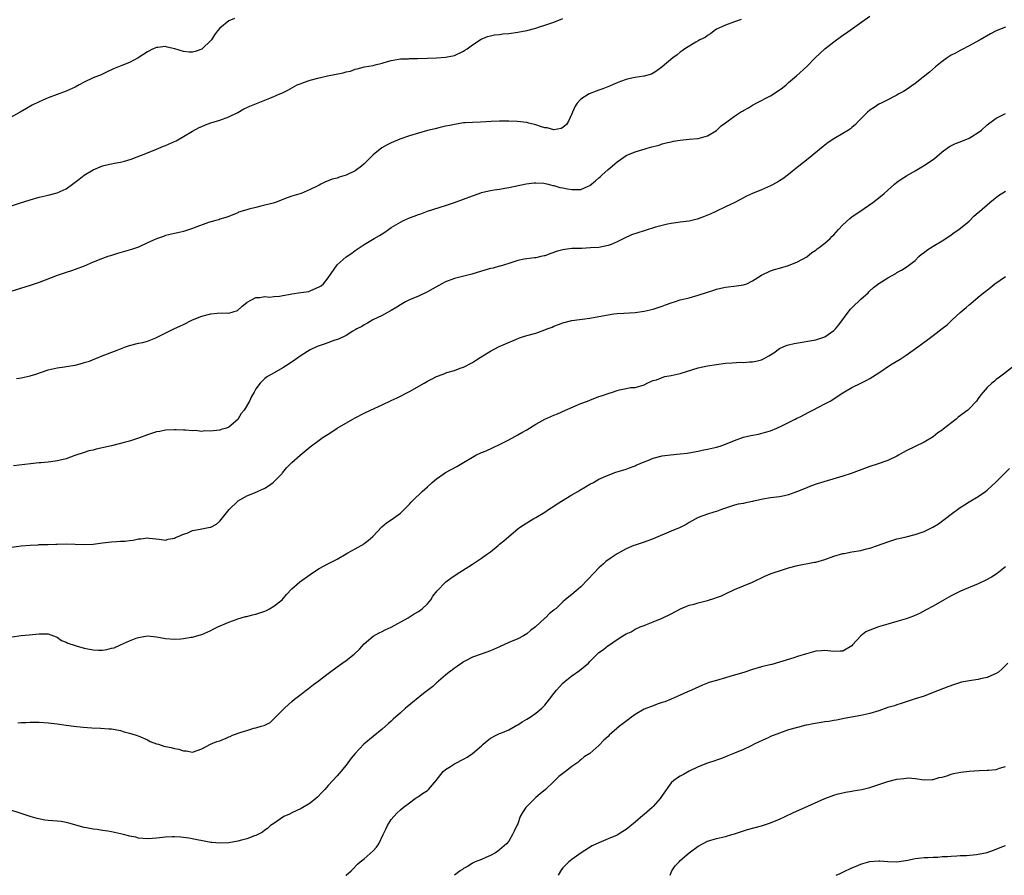
# Model space of a CAD drawing. Units: inches. Extents: x 2640000 to 2643000, y 1506000 to 1509000.
# Drawn here: x 2642665 to 2642883, y 1506000 to 1506189 of the extents above; entities that cross this region are included whole.
import ezdxf

# ---------------------------------------------------------------- set-up
doc = ezdxf.new("R2010")
doc.units = ezdxf.units.IN
doc.header["$MEASUREMENT"] = 0
doc.layers.add('LD26401506_10ft', color=83, linetype='Continuous')

msp = doc.modelspace()

# ---------------------------------------------------------------- linework, layer by layer
at = {"layer": 'LD26401506_10ft'}
for points, elevation in [([(2642657, 1506146.22), (2642664.9, 1506148.9), (2642667, 1506149.56), (2642669, 1506150.12), (2642671, 1506150.57), (2642673, 1506151.09), (2642675, 1506152.01), (2642676.42, 1506153), (2642677, 1506153.48), (2642677.87, 1506154.13), (2642679, 1506155.05), (2642681, 1506156.23), (2642683, 1506157.08), (2642684.57, 1506157.43), (2642685, 1506157.55), (2642685.72, 1506157.72), (2642687, 1506157.92), (2642687.9, 1506158.1), (2642689.41, 1506158.59), (2642693, 1506159.94), (2642695, 1506160.77), (2642696.55, 1506161.45), (2642697, 1506161.62), (2642699, 1506162.5), (2642699.34, 1506162.66), (2642701, 1506163.59), (2642703, 1506164.79), (2642704.44, 1506165.56), (2642705, 1506165.82), (2642705.83, 1506166.17), (2642707, 1506166.59), (2642709, 1506167.21), (2642711, 1506167.93), (2642713, 1506168.92), (2642714.31, 1506169.69), (2642715, 1506169.99), (2642715.67, 1506170.33), (2642719, 1506171.62), (2642720.09, 1506172.09), (2642721, 1506172.44), (2642722.33, 1506173), (2642722.79, 1506173.21), (2642724.12, 1506173.88), (2642726.18, 1506175), (2642727, 1506175.36), (2642727.52, 1506175.52), (2642729, 1506176.05), (2642731, 1506176.57), (2642732.84, 1506177), (2642736.33, 1506177.67), (2642737, 1506177.88), (2642737.93, 1506178.07), (2642739, 1506178.52), (2642739.44, 1506178.56), (2642741.03, 1506179.03), (2642743, 1506179.32), (2642743.45, 1506179.45), (2642745, 1506179.83), (2642746.16, 1506180.16), (2642747, 1506180.44), (2642748.68, 1506180.68), (2642749, 1506180.76), (2642750.8, 1506180.8), (2642751, 1506180.83), (2642752.83, 1506180.83), (2642755, 1506180.9), (2642757, 1506180.98), (2642759, 1506181.12), (2642761, 1506181.51), (2642763, 1506182.46), (2642763.31, 1506182.69), (2642763.78, 1506183), (2642765, 1506183.9), (2642766.88, 1506185.12), (2642768.28, 1506185.72), (2642769, 1506185.88), (2642769.89, 1506186.11), (2642771, 1506186.21), (2642771.68, 1506186.32), (2642773, 1506186.41), (2642775, 1506186.66), (2642777, 1506187.04), (2642779, 1506187.55), (2642779.84, 1506187.84), (2642781, 1506188.21), (2642783, 1506188.91), (2642785, 1506189.7)], 9780), ([(2642712.29, 1506189.71), (2642711, 1506189.17), (2642709, 1506187.59), (2642708.51, 1506187), (2642707.87, 1506186.13), (2642707.16, 1506185), (2642707, 1506184.83), (2642705.14, 1506183), (2642705, 1506182.91), (2642703.58, 1506182.42), (2642703, 1506182.24), (2642702.26, 1506182.26), (2642701, 1506182.38), (2642699.02, 1506182.98), (2642697.35, 1506183.35), (2642697, 1506183.49), (2642695.29, 1506183.29), (2642695, 1506183.31), (2642694.25, 1506183), (2642693, 1506182.32), (2642690.97, 1506181.03), (2642689, 1506180), (2642687.34, 1506179.34), (2642685.44, 1506178.56), (2642684.1, 1506177.9), (2642682.74, 1506177.26), (2642681, 1506176.59), (2642679, 1506175.64), (2642677.88, 1506175), (2642677, 1506174.54), (2642675, 1506173.61), (2642671, 1506172.15), (2642669, 1506171.25), (2642667.49, 1506170.51), (2642666.19, 1506169.81), (2642664.78, 1506169), (2642661.19, 1506167)], 9790), ([(2642824.49, 1506189.51), (2642823, 1506188.95), (2642821, 1506188.25), (2642819, 1506187.32), (2642818.49, 1506187), (2642817.67, 1506186.33), (2642817, 1506185.94), (2642816.48, 1506185.52), (2642815.35, 1506185), (2642815, 1506184.76), (2642814.45, 1506184.45), (2642812, 1506183), (2642811.45, 1506182.55), (2642811, 1506182.26), (2642810.31, 1506181.69), (2642809.32, 1506181), (2642807, 1506179.01), (2642805.84, 1506178.16), (2642805, 1506177.59), (2642804.6, 1506177.4), (2642803, 1506176.94), (2642802.95, 1506176.95), (2642801, 1506176.63), (2642800.6, 1506176.6), (2642799, 1506176.19), (2642797.79, 1506175.79), (2642797, 1506175.47), (2642795.97, 1506175), (2642795.29, 1506174.72), (2642793.83, 1506174.17), (2642793, 1506173.83), (2642792.37, 1506173.63), (2642790.85, 1506173), (2642789, 1506171.83), (2642788.16, 1506171), (2642787.73, 1506170.27), (2642787.14, 1506169), (2642787, 1506168.64), (2642786.23, 1506167), (2642785.79, 1506166.21), (2642785, 1506165.57), (2642784.65, 1506165.35), (2642783, 1506165.08), (2642781.51, 1506165.51), (2642781, 1506165.52), (2642780.28, 1506165.72), (2642779, 1506166.18), (2642777.46, 1506166.55), (2642777, 1506166.68), (2642774.9, 1506166.9), (2642773, 1506166.95), (2642771, 1506166.96), (2642769.12, 1506166.88), (2642766.75, 1506166.75), (2642765, 1506166.71), (2642763.38, 1506166.62), (2642763, 1506166.59), (2642761, 1506166.28), (2642759.96, 1506166.04), (2642759, 1506165.84), (2642757.5, 1506165.5), (2642756.7, 1506165.3), (2642755, 1506164.91), (2642753, 1506164.36), (2642751, 1506163.74), (2642748.89, 1506163), (2642747, 1506162.17), (2642746.21, 1506161.79), (2642744.9, 1506161.1), (2642743, 1506159.53), (2642741, 1506157.51), (2642740.39, 1506157), (2642739, 1506155.99), (2642737, 1506155.02), (2642735.45, 1506154.55), (2642735, 1506154.39), (2642733.89, 1506154.11), (2642733, 1506153.75), (2642732.43, 1506153.57), (2642731.4, 1506153), (2642731, 1506152.82), (2642730.61, 1506152.61), (2642729, 1506151.83), (2642727.07, 1506151), (2642725, 1506150.38), (2642723.96, 1506150.04), (2642723, 1506149.62), (2642721.32, 1506149), (2642720.84, 1506148.84), (2642718.13, 1506148.13), (2642717, 1506147.87), (2642715.48, 1506147.48), (2642715, 1506147.37), (2642713.19, 1506146.81), (2642713, 1506146.72), (2642711, 1506145.91), (2642710.37, 1506145.63), (2642709, 1506145.25), (2642708.83, 1506145.17), (2642708.12, 1506145), (2642706.53, 1506144.53), (2642703.34, 1506143.34), (2642703, 1506143.2), (2642701, 1506142.55), (2642699.75, 1506142.25), (2642699, 1506142.1), (2642697, 1506141.64), (2642696.52, 1506141.48), (2642695, 1506140.95), (2642693, 1506140.02), (2642691, 1506139.12), (2642689.46, 1506138.54), (2642686.34, 1506137.66), (2642684.8, 1506137.2), (2642684.22, 1506137), (2642683, 1506136.55), (2642681, 1506135.73), (2642679, 1506134.87), (2642677, 1506134.11), (2642676.17, 1506133.83), (2642675, 1506133.48), (2642673, 1506132.79), (2642669, 1506131.27), (2642667, 1506130.59), (2642662.75, 1506129.25)], 9770), ([(2642664.01, 1506109.99), (2642665, 1506110.15), (2642667, 1506110.6), (2642668.26, 1506111), (2642671, 1506111.91), (2642673, 1506112.36), (2642674.59, 1506112.59), (2642675, 1506112.64), (2642677, 1506112.99), (2642678.6, 1506113.4), (2642679, 1506113.56), (2642680.14, 1506113.86), (2642681, 1506114.24), (2642681.57, 1506114.43), (2642682.98, 1506115), (2642686.28, 1506116.28), (2642687, 1506116.6), (2642688.13, 1506117), (2642689, 1506117.29), (2642691, 1506117.8), (2642691.99, 1506118.01), (2642693, 1506118.28), (2642694.85, 1506119), (2642695, 1506119.06), (2642698.83, 1506121), (2642700.31, 1506121.69), (2642701, 1506121.99), (2642703, 1506123), (2642705, 1506123.83), (2642707, 1506124.34), (2642708.45, 1506124.45), (2642710.51, 1506124.51), (2642711, 1506124.47), (2642712.96, 1506125.04), (2642714, 1506126), (2642715, 1506126.84), (2642715.08, 1506126.92), (2642717, 1506127.96), (2642717.91, 1506127.91), (2642719, 1506128.15), (2642720.01, 1506128.01), (2642721, 1506128.17), (2642722.23, 1506128.23), (2642723, 1506128.41), (2642724.66, 1506128.66), (2642725, 1506128.74), (2642726.99, 1506129.01), (2642728.7, 1506129.3), (2642729, 1506129.41), (2642729.82, 1506129.82), (2642731, 1506130.29), (2642731.47, 1506130.53), (2642731.97, 1506131), (2642733, 1506132.27), (2642735, 1506135.2), (2642737, 1506136.97), (2642738.23, 1506137.77), (2642739, 1506138.32), (2642741, 1506139.65), (2642743.22, 1506141), (2642744.36, 1506141.64), (2642745, 1506142.06), (2642745.59, 1506142.41), (2642746.4, 1506143), (2642747, 1506143.41), (2642749, 1506144.65), (2642749.72, 1506145), (2642751, 1506145.58), (2642752.06, 1506145.94), (2642753, 1506146.31), (2642753.54, 1506146.46), (2642755.02, 1506147.02), (2642759, 1506148.3), (2642760.96, 1506148.96), (2642763, 1506149.7), (2642765, 1506150.47), (2642766.44, 1506151), (2642767, 1506151.18), (2642767.24, 1506151.24), (2642769, 1506151.64), (2642769.8, 1506151.8), (2642771, 1506151.95), (2642772.17, 1506152.17), (2642773, 1506152.26), (2642776.86, 1506153.14), (2642778.65, 1506153.35), (2642779, 1506153.35), (2642780.77, 1506153.23), (2642781.77, 1506153), (2642782.74, 1506152.74), (2642783, 1506152.72), (2642784.32, 1506152.32), (2642785, 1506152.22), (2642786, 1506152), (2642787, 1506151.84), (2642789, 1506151.86), (2642790.57, 1506152.57), (2642791, 1506152.75), (2642792.23, 1506153.77), (2642793, 1506154.47), (2642793.3, 1506154.7), (2642793.61, 1506155), (2642795, 1506156.29), (2642795.92, 1506157), (2642796.5, 1506157.5), (2642797, 1506158), (2642798.48, 1506159), (2642799, 1506159.39), (2642801, 1506160.18), (2642802.71, 1506160.7), (2642803, 1506160.78), (2642803.68, 1506161), (2642804.73, 1506161.27), (2642805, 1506161.38), (2642806.31, 1506161.69), (2642807, 1506161.96), (2642807.85, 1506162.15), (2642809, 1506162.43), (2642809.47, 1506162.53), (2642811, 1506162.78), (2642813, 1506163), (2642815, 1506163.17), (2642817, 1506163.72), (2642819, 1506164.9), (2642819.13, 1506165), (2642820.08, 1506165.92), (2642821, 1506166.62), (2642823, 1506168.08), (2642824.36, 1506169), (2642824.78, 1506169.22), (2642825, 1506169.37), (2642826.08, 1506169.92), (2642827, 1506170.54), (2642827.31, 1506170.69), (2642827.82, 1506171), (2642831, 1506172.6), (2642832.48, 1506173.52), (2642833.65, 1506174.35), (2642834.43, 1506175), (2642835, 1506175.53), (2642836.71, 1506177), (2642839, 1506179.08), (2642840.9, 1506181), (2642843.04, 1506183), (2642845, 1506184.57), (2642845.59, 1506185), (2642846.45, 1506185.55), (2642847, 1506186.02), (2642847.61, 1506186.39), (2642851.19, 1506189), (2642853, 1506190.24)], 9760), ([(2642883, 1506187.79), (2642880.97, 1506187), (2642879.68, 1506186.32), (2642877.45, 1506185), (2642876.45, 1506184.45), (2642875, 1506183.63), (2642873.25, 1506182.75), (2642873, 1506182.64), (2642871.93, 1506182.07), (2642871, 1506181.6), (2642870.08, 1506181), (2642869, 1506180.21), (2642867.5, 1506179), (2642866.17, 1506177.83), (2642863, 1506175.35), (2642861, 1506173.93), (2642860.45, 1506173.55), (2642859.42, 1506173), (2642859, 1506172.74), (2642858.51, 1506172.51), (2642857, 1506171.73), (2642855.48, 1506171), (2642855, 1506170.75), (2642853.97, 1506170.03), (2642853, 1506169.42), (2642852.5, 1506169), (2642850.48, 1506167), (2642849.79, 1506166.21), (2642849, 1506165.6), (2642848.68, 1506165.32), (2642848.23, 1506165), (2642847, 1506164.25), (2642845, 1506163.07), (2642843.75, 1506162.25), (2642842.62, 1506161.38), (2642839.34, 1506158.66), (2642837.26, 1506157), (2642837, 1506156.77), (2642835, 1506155.15), (2642833.75, 1506154.25), (2642833, 1506153.76), (2642832.51, 1506153.49), (2642831, 1506152.69), (2642829, 1506151.81), (2642827.02, 1506150.98), (2642825.65, 1506150.35), (2642825, 1506150.02), (2642823.08, 1506149), (2642821, 1506147.99), (2642818.9, 1506147), (2642817.59, 1506146.41), (2642816.18, 1506145.82), (2642815, 1506145.38), (2642814.71, 1506145.29), (2642813, 1506144.86), (2642811, 1506144.6), (2642810.52, 1506144.52), (2642809, 1506144.35), (2642808.17, 1506144.17), (2642807, 1506143.91), (2642805.5, 1506143.5), (2642803.23, 1506142.77), (2642803, 1506142.71), (2642800.21, 1506141.79), (2642798.53, 1506141), (2642797, 1506140.24), (2642795.69, 1506139.69), (2642795, 1506139.42), (2642793, 1506139.02), (2642791.1, 1506138.9), (2642789.18, 1506138.82), (2642787, 1506138.77), (2642785.4, 1506138.6), (2642785, 1506138.53), (2642783.78, 1506138.22), (2642782.3, 1506137.7), (2642781, 1506137.19), (2642780.85, 1506137.15), (2642780.12, 1506137), (2642779, 1506136.71), (2642778.69, 1506136.69), (2642776.41, 1506136.41), (2642775, 1506136.1), (2642773.71, 1506135.71), (2642773, 1506135.46), (2642771.13, 1506134.87), (2642771, 1506134.85), (2642769.54, 1506134.46), (2642769, 1506134.36), (2642767, 1506133.78), (2642764.87, 1506133.13), (2642761, 1506132.17), (2642759, 1506131.42), (2642758.19, 1506131), (2642756.17, 1506129.83), (2642755, 1506129.18), (2642753, 1506128.27), (2642751, 1506127.43), (2642750.16, 1506127), (2642749, 1506126.34), (2642748.2, 1506125.8), (2642746.95, 1506125.05), (2642745, 1506123.99), (2642742.89, 1506123), (2642741.71, 1506122.29), (2642741, 1506121.9), (2642740.45, 1506121.55), (2642739.35, 1506121), (2642739, 1506120.77), (2642738.45, 1506120.45), (2642737, 1506119.56), (2642735.28, 1506118.72), (2642734.47, 1506118.47), (2642732.35, 1506117.65), (2642731, 1506117.23), (2642730.4, 1506117), (2642729, 1506116.38), (2642727, 1506115.12), (2642725.8, 1506114.2), (2642724.6, 1506113.4), (2642723, 1506112.39), (2642720.57, 1506111), (2642719.59, 1506110.41), (2642719, 1506109.98), (2642717.93, 1506109), (2642717, 1506107.73), (2642716.61, 1506107), (2642716, 1506106), (2642715.63, 1506105), (2642714.4, 1506103), (2642713.77, 1506102.23), (2642713, 1506100.95), (2642711, 1506099.21), (2642710.48, 1506099), (2642709.32, 1506098.68), (2642709, 1506098.57), (2642707.55, 1506098.45), (2642707, 1506098.34), (2642705.62, 1506098.38), (2642705, 1506098.3), (2642703.54, 1506098.46), (2642703, 1506098.44), (2642701.4, 1506098.6), (2642701, 1506098.58), (2642699.34, 1506098.66), (2642699, 1506098.63), (2642697, 1506098.54), (2642695.73, 1506098.27), (2642695, 1506098.16), (2642694.12, 1506097.88), (2642693, 1506097.5), (2642691, 1506096.76), (2642689, 1506096.14), (2642687.86, 1506095.86), (2642687, 1506095.59), (2642685, 1506095.09), (2642683.3, 1506094.7), (2642681.66, 1506094.34), (2642681, 1506094.15), (2642680.04, 1506093.96), (2642679, 1506093.63), (2642676.94, 1506092.94), (2642675, 1506092.24), (2642674.01, 1506092.01), (2642673, 1506091.74), (2642671.57, 1506091.57), (2642671, 1506091.47), (2642669.36, 1506091.36), (2642669, 1506091.3), (2642667.12, 1506091.12), (2642663.36, 1506090.64)], 9750), ([(2642660.32, 1506072.32), (2642665, 1506072.94), (2642667, 1506073.13), (2642668.8, 1506073.2), (2642669, 1506073.22), (2642670.77, 1506073.23), (2642671, 1506073.26), (2642672.69, 1506073.31), (2642673, 1506073.34), (2642675, 1506073.39), (2642679, 1506073.24), (2642681, 1506073.34), (2642683, 1506073.62), (2642685, 1506073.86), (2642686.11, 1506073.89), (2642687, 1506073.97), (2642688.02, 1506073.98), (2642689, 1506074.13), (2642689.8, 1506074.2), (2642691, 1506074.47), (2642691.52, 1506074.48), (2642693, 1506074.7), (2642693.36, 1506074.64), (2642695.56, 1506074.44), (2642697, 1506074.24), (2642697.55, 1506074.45), (2642699, 1506074.62), (2642699.22, 1506074.78), (2642699.78, 1506075), (2642701, 1506075.52), (2642701.78, 1506075.78), (2642703, 1506076.32), (2642704.65, 1506076.65), (2642705, 1506076.74), (2642706.91, 1506077.09), (2642707, 1506077.12), (2642708.27, 1506077.73), (2642709, 1506078.4), (2642711.1, 1506081), (2642713, 1506082.85), (2642713.09, 1506082.91), (2642715, 1506084.06), (2642716.72, 1506084.72), (2642719, 1506085.74), (2642719.79, 1506086.21), (2642720.85, 1506087), (2642721, 1506087.12), (2642722.81, 1506089), (2642722.89, 1506089.11), (2642723.79, 1506090.21), (2642724.61, 1506091), (2642725, 1506091.41), (2642726.82, 1506093), (2642729, 1506094.84), (2642731, 1506096.34), (2642731.94, 1506097), (2642733, 1506097.7), (2642733.81, 1506098.19), (2642735.02, 1506099), (2642738.45, 1506101), (2642739, 1506101.29), (2642741, 1506102.32), (2642742.36, 1506103), (2642745, 1506104.16), (2642747, 1506105.13), (2642748.29, 1506105.71), (2642751, 1506107.15), (2642754.31, 1506109), (2642755, 1506109.41), (2642756.06, 1506109.94), (2642757, 1506110.43), (2642758.5, 1506111), (2642759, 1506111.2), (2642759.31, 1506111.31), (2642761, 1506111.81), (2642762.27, 1506112.27), (2642763, 1506112.51), (2642765, 1506113.55), (2642765.86, 1506114.14), (2642767.24, 1506115), (2642769, 1506116.05), (2642770.91, 1506117.09), (2642772.29, 1506117.71), (2642774.75, 1506118.75), (2642775.4, 1506119), (2642777, 1506119.5), (2642779, 1506120.06), (2642781, 1506120.77), (2642781.53, 1506121), (2642782.6, 1506121.4), (2642783, 1506121.59), (2642784.06, 1506121.94), (2642785, 1506122.34), (2642787, 1506122.84), (2642791, 1506123.4), (2642793, 1506123.75), (2642795, 1506124.13), (2642796.32, 1506124.32), (2642797, 1506124.4), (2642798.5, 1506124.5), (2642801, 1506124.65), (2642803, 1506124.9), (2642805, 1506125.36), (2642807, 1506126.01), (2642807.71, 1506126.29), (2642809.18, 1506126.82), (2642809.74, 1506127), (2642811, 1506127.39), (2642813, 1506127.9), (2642815, 1506128.47), (2642817, 1506129.11), (2642818.41, 1506129.59), (2642819, 1506129.77), (2642819.99, 1506130.01), (2642821, 1506130.24), (2642823.48, 1506130.52), (2642825, 1506130.73), (2642825.21, 1506130.79), (2642825.73, 1506131), (2642827, 1506131.6), (2642829, 1506132.87), (2642831, 1506133.83), (2642831.85, 1506134.15), (2642833, 1506134.44), (2642835, 1506135.01), (2642837, 1506135.85), (2642839, 1506136.98), (2642840.13, 1506137.87), (2642841, 1506138.42), (2642841.32, 1506138.68), (2642841.76, 1506139), (2642843, 1506139.95), (2642844.21, 1506141), (2642844.59, 1506141.41), (2642845, 1506141.81), (2642846.05, 1506143), (2642847, 1506144.03), (2642848.56, 1506145.44), (2642849, 1506145.79), (2642849.71, 1506146.29), (2642850.78, 1506147), (2642853.63, 1506149), (2642855, 1506150.03), (2642856.19, 1506151), (2642857, 1506151.7), (2642858.42, 1506153), (2642859, 1506153.46), (2642859.89, 1506154.11), (2642861.09, 1506154.91), (2642863, 1506155.99), (2642864.9, 1506157.1), (2642866.12, 1506157.88), (2642867.27, 1506158.73), (2642869, 1506160.16), (2642870.08, 1506161), (2642870.63, 1506161.37), (2642871.98, 1506162.02), (2642873, 1506162.41), (2642875, 1506163.22), (2642875.61, 1506163.61), (2642877, 1506164.44), (2642877.74, 1506165), (2642879, 1506166.18), (2642881, 1506167.66), (2642883, 1506168.65)], 9740), ([(2642663, 1506052.8), (2642665, 1506053.07), (2642666.79, 1506053.22), (2642669, 1506053.45), (2642671, 1506053.47), (2642672.77, 1506052.77), (2642673, 1506052.72), (2642673.98, 1506051.98), (2642675, 1506051.64), (2642675.39, 1506051.39), (2642677, 1506050.85), (2642677.18, 1506050.82), (2642679, 1506050.3), (2642681, 1506049.92), (2642682.15, 1506049.85), (2642683, 1506049.87), (2642684.02, 1506049.98), (2642685, 1506050.26), (2642685.62, 1506050.38), (2642687.05, 1506051), (2642689, 1506051.89), (2642690.52, 1506052.52), (2642691, 1506052.66), (2642693, 1506053), (2642695, 1506052.8), (2642697, 1506052.45), (2642699, 1506052.28), (2642700.39, 1506052.39), (2642701, 1506052.4), (2642702.71, 1506052.71), (2642703, 1506052.75), (2642703.96, 1506053), (2642704.76, 1506053.24), (2642705, 1506053.33), (2642707, 1506054.18), (2642707.53, 1506054.47), (2642708.61, 1506055), (2642711, 1506056.07), (2642712.65, 1506056.65), (2642713, 1506056.78), (2642714.71, 1506057.29), (2642715, 1506057.34), (2642716.29, 1506057.71), (2642717, 1506057.85), (2642719, 1506058.51), (2642719.34, 1506058.66), (2642720.02, 1506059), (2642721, 1506059.58), (2642722.8, 1506061), (2642723.82, 1506062.18), (2642725, 1506063.4), (2642726.73, 1506065), (2642729, 1506066.6), (2642729.58, 1506067), (2642731, 1506067.9), (2642732.96, 1506068.96), (2642735, 1506070), (2642737, 1506071.18), (2642737.38, 1506071.38), (2642739, 1506072.3), (2642740.34, 1506073), (2642740.75, 1506073.25), (2642741, 1506073.44), (2642741.84, 1506074.16), (2642742.88, 1506075), (2642744.87, 1506077.13), (2642745.94, 1506078.07), (2642747, 1506078.73), (2642749, 1506080.22), (2642749.83, 1506081), (2642751, 1506082.2), (2642751.38, 1506082.62), (2642751.75, 1506083), (2642753.81, 1506085), (2642755, 1506086.04), (2642756.04, 1506087), (2642757, 1506087.79), (2642758.74, 1506089), (2642759, 1506089.16), (2642761.5, 1506090.5), (2642763, 1506091.39), (2642765, 1506092.61), (2642765.74, 1506093), (2642767, 1506093.62), (2642767.98, 1506094.02), (2642771, 1506095.36), (2642773, 1506096.4), (2642775, 1506097.53), (2642775.92, 1506098.08), (2642777, 1506098.67), (2642779, 1506099.86), (2642781.04, 1506101), (2642783, 1506101.88), (2642783.79, 1506102.21), (2642785.59, 1506103), (2642789, 1506104.45), (2642790.45, 1506105), (2642791, 1506105.23), (2642793, 1506105.99), (2642793.77, 1506106.23), (2642795, 1506106.71), (2642795.24, 1506106.76), (2642795.99, 1506107), (2642797, 1506107.37), (2642797.53, 1506107.53), (2642799, 1506107.78), (2642799.98, 1506107.98), (2642801, 1506108.02), (2642803, 1506108.63), (2642803.7, 1506109), (2642804.6, 1506109.4), (2642805, 1506109.54), (2642805.72, 1506109.72), (2642807, 1506110.23), (2642807.56, 1506110.44), (2642809, 1506110.64), (2642811, 1506111.09), (2642815, 1506112.35), (2642817, 1506112.8), (2642819, 1506113.12), (2642821, 1506113.38), (2642822.5, 1506113.5), (2642824.41, 1506113.59), (2642825, 1506113.55), (2642826.34, 1506113.66), (2642827, 1506113.66), (2642828.1, 1506113.9), (2642829, 1506114.14), (2642829.6, 1506114.4), (2642830.65, 1506115), (2642831.71, 1506115.71), (2642833, 1506116.61), (2642833.82, 1506117), (2642834.64, 1506117.36), (2642835, 1506117.43), (2642836.21, 1506117.79), (2642838.02, 1506118.02), (2642839.67, 1506118.33), (2642841, 1506118.56), (2642842.38, 1506119), (2642843, 1506119.25), (2642845, 1506120.64), (2642845.41, 1506121), (2642846.11, 1506121.89), (2642848.41, 1506125), (2642848.67, 1506125.33), (2642849.66, 1506126.34), (2642850.41, 1506127), (2642851, 1506127.57), (2642852.58, 1506129), (2642852.78, 1506129.22), (2642853.83, 1506130.17), (2642855, 1506131.04), (2642857, 1506132.29), (2642858.73, 1506133.27), (2642859, 1506133.44), (2642860.01, 1506133.99), (2642861, 1506134.63), (2642861.52, 1506135), (2642863, 1506136.16), (2642863.86, 1506137), (2642864.46, 1506137.54), (2642865, 1506137.94), (2642865.58, 1506138.42), (2642867, 1506139.32), (2642869, 1506140.5), (2642869.81, 1506141), (2642871, 1506141.83), (2642871.67, 1506142.33), (2642872.69, 1506143), (2642875, 1506144.87), (2642875.14, 1506145), (2642876.04, 1506145.96), (2642877, 1506146.74), (2642877.25, 1506147), (2642879.57, 1506149), (2642880.36, 1506149.64), (2642881.5, 1506150.5), (2642883, 1506151.48)], 9730), ([(2642664.26, 1506033.74), (2642665, 1506033.85), (2642666.13, 1506033.87), (2642667, 1506033.91), (2642669, 1506033.88), (2642671, 1506033.77), (2642673, 1506033.53), (2642675, 1506033.22), (2642676.65, 1506033), (2642678.77, 1506032.77), (2642680.64, 1506032.64), (2642682.56, 1506032.56), (2642684.46, 1506032.46), (2642685, 1506032.41), (2642687, 1506032.05), (2642687.8, 1506031.8), (2642689, 1506031.49), (2642690.5, 1506031), (2642691.29, 1506030.7), (2642693, 1506029.96), (2642693.63, 1506029.63), (2642695, 1506029.12), (2642695.43, 1506029), (2642696.63, 1506028.63), (2642697, 1506028.53), (2642698.28, 1506028.28), (2642699, 1506028.08), (2642699.93, 1506027.93), (2642701, 1506027.54), (2642701.54, 1506027.54), (2642703, 1506027.3), (2642705, 1506027.98), (2642706.98, 1506029.02), (2642708.39, 1506029.61), (2642709, 1506029.8), (2642710.39, 1506030.39), (2642711, 1506030.63), (2642711.3, 1506030.7), (2642711.86, 1506031), (2642713.72, 1506031.72), (2642715, 1506032.09), (2642716.56, 1506032.56), (2642717, 1506032.63), (2642718.16, 1506033), (2642718.84, 1506033.16), (2642719, 1506033.27), (2642720.17, 1506033.83), (2642721, 1506034.61), (2642723, 1506036.63), (2642723.34, 1506037), (2642724.2, 1506037.8), (2642725, 1506038.46), (2642725.58, 1506039), (2642727, 1506040.09), (2642728.14, 1506041), (2642728.63, 1506041.37), (2642729, 1506041.63), (2642729.76, 1506042.24), (2642730.82, 1506043), (2642733, 1506044.65), (2642735, 1506046.13), (2642735.49, 1506046.51), (2642737, 1506047.58), (2642738.78, 1506049), (2642739.92, 1506050.08), (2642741, 1506051.23), (2642743, 1506052.95), (2642744.29, 1506053.71), (2642745, 1506054), (2642745.64, 1506054.36), (2642747, 1506054.97), (2642750.74, 1506057), (2642752.09, 1506057.91), (2642753, 1506058.39), (2642753.85, 1506059), (2642755, 1506060.14), (2642755.72, 1506061), (2642756.22, 1506061.78), (2642757.19, 1506063), (2642759, 1506064.94), (2642759.08, 1506065), (2642760.2, 1506065.8), (2642761.4, 1506066.6), (2642765, 1506068.89), (2642767, 1506070.2), (2642768.12, 1506071), (2642769, 1506071.65), (2642770.67, 1506073), (2642771, 1506073.3), (2642771.93, 1506074.07), (2642773, 1506075.04), (2642775, 1506076.69), (2642775.4, 1506077), (2642777, 1506078.05), (2642778.54, 1506079), (2642779, 1506079.26), (2642781, 1506080.43), (2642781.85, 1506081), (2642783, 1506081.73), (2642783.75, 1506082.25), (2642787, 1506084.24), (2642788.3, 1506085), (2642788.73, 1506085.27), (2642790, 1506086), (2642791, 1506086.59), (2642791.78, 1506087), (2642793, 1506087.71), (2642795, 1506088.63), (2642796.76, 1506089.24), (2642798.26, 1506089.74), (2642799, 1506089.93), (2642799.75, 1506090.25), (2642801, 1506090.67), (2642801.22, 1506090.78), (2642803, 1506091.54), (2642803.85, 1506091.85), (2642805, 1506092.33), (2642807, 1506092.88), (2642808.87, 1506093.13), (2642811, 1506093.29), (2642812.52, 1506093.48), (2642813.69, 1506093.69), (2642815, 1506093.95), (2642815.87, 1506094.13), (2642817, 1506094.34), (2642819, 1506094.77), (2642819.8, 1506095), (2642821, 1506095.44), (2642823, 1506096.28), (2642825, 1506096.99), (2642826.61, 1506097.39), (2642828.3, 1506097.7), (2642829.91, 1506098.09), (2642831, 1506098.45), (2642832.38, 1506099), (2642833.52, 1506099.52), (2642836.44, 1506101), (2642836.8, 1506101.2), (2642837.55, 1506101.55), (2642839.44, 1506102.56), (2642840.37, 1506103), (2642841.65, 1506103.65), (2642843, 1506104.36), (2642844.17, 1506105), (2642847, 1506106.82), (2642849, 1506108.01), (2642850.96, 1506109), (2642852.35, 1506109.65), (2642853, 1506110), (2642855, 1506111.27), (2642857.56, 1506113), (2642859.69, 1506114.31), (2642861, 1506115.17), (2642863.61, 1506117), (2642864.41, 1506117.59), (2642865, 1506118.07), (2642865.57, 1506118.43), (2642867, 1506119.56), (2642869, 1506121.09), (2642870.1, 1506121.9), (2642871.19, 1506123), (2642873, 1506124.62), (2642874.3, 1506125.7), (2642875, 1506126.34), (2642875.37, 1506126.63), (2642877, 1506127.98), (2642878.17, 1506129), (2642878.65, 1506129.35), (2642879.77, 1506130.23), (2642880.7, 1506131), (2642883, 1506132.56)], 9720), ([(2642885.26, 1506113), (2642882.62, 1506111), (2642881.67, 1506110.33), (2642881, 1506109.77), (2642880.56, 1506109.44), (2642880.03, 1506109), (2642879, 1506108.03), (2642878.06, 1506107), (2642877.6, 1506106.4), (2642877, 1506105.55), (2642876.58, 1506105), (2642875, 1506103.3), (2642874.67, 1506103), (2642872.58, 1506101.42), (2642872.08, 1506101), (2642869.24, 1506098.76), (2642869, 1506098.54), (2642868.06, 1506097.94), (2642867, 1506097.09), (2642865, 1506095.89), (2642861, 1506094.01), (2642860.39, 1506093.61), (2642859.37, 1506093), (2642859, 1506092.8), (2642857, 1506091.82), (2642854.6, 1506091), (2642853, 1506090.51), (2642848.88, 1506089), (2642847, 1506088.4), (2642841.34, 1506086.66), (2642839.86, 1506086.14), (2642839, 1506085.81), (2642837, 1506084.98), (2642835, 1506084.24), (2642834.06, 1506084.06), (2642833, 1506083.8), (2642831, 1506083.56), (2642829.26, 1506083.26), (2642829, 1506083.23), (2642827.98, 1506083), (2642827.19, 1506082.81), (2642827, 1506082.75), (2642825.52, 1506082.48), (2642825, 1506082.34), (2642823.85, 1506082.15), (2642823, 1506081.93), (2642821, 1506081.3), (2642820.79, 1506081.21), (2642820.13, 1506081), (2642819, 1506080.58), (2642818.41, 1506080.41), (2642817, 1506079.95), (2642815, 1506079.21), (2642813, 1506078.13), (2642812.31, 1506077.69), (2642810.98, 1506077.02), (2642809, 1506076.17), (2642805, 1506074.53), (2642803, 1506073.8), (2642801, 1506073.12), (2642800.71, 1506073), (2642799, 1506072.28), (2642797, 1506071.17), (2642795.69, 1506070.31), (2642794.54, 1506069.46), (2642793.99, 1506069), (2642793, 1506068.09), (2642791.92, 1506067), (2642790.53, 1506065.47), (2642789, 1506063.91), (2642787.92, 1506063), (2642787, 1506062.19), (2642786.32, 1506061.68), (2642785.52, 1506061), (2642785, 1506060.53), (2642783.42, 1506059), (2642783.17, 1506058.83), (2642783, 1506058.68), (2642782.05, 1506057.95), (2642781.13, 1506057), (2642781, 1506056.91), (2642778.93, 1506055), (2642777.83, 1506054.17), (2642777, 1506053.48), (2642776.26, 1506053), (2642775, 1506052.39), (2642773, 1506051.55), (2642771, 1506050.62), (2642769, 1506049.73), (2642766.88, 1506049), (2642765, 1506048.28), (2642763.46, 1506047.46), (2642763, 1506047.24), (2642762.61, 1506047), (2642761.69, 1506046.31), (2642761, 1506045.83), (2642760.53, 1506045.47), (2642759.79, 1506045), (2642759, 1506044.33), (2642757.47, 1506043), (2642757.24, 1506042.76), (2642757, 1506042.59), (2642756.2, 1506041.8), (2642755, 1506040.9), (2642754.52, 1506040.52), (2642750.18, 1506037), (2642749, 1506035.99), (2642747.42, 1506034.58), (2642747, 1506034.16), (2642746.39, 1506033.61), (2642745, 1506032.34), (2642743, 1506030.75), (2642740.94, 1506029.06), (2642738.98, 1506027), (2642738.09, 1506025.91), (2642737, 1506024.41), (2642735.85, 1506023), (2642735.44, 1506022.56), (2642735, 1506022.02), (2642733, 1506019.88), (2642732.25, 1506019), (2642731.65, 1506018.35), (2642730.67, 1506017.33), (2642730.3, 1506017), (2642729, 1506015.97), (2642727, 1506014.81), (2642725, 1506013.83), (2642724.43, 1506013.57), (2642723.22, 1506013), (2642721, 1506011.5), (2642720.21, 1506011), (2642719.61, 1506010.39), (2642719, 1506009.96), (2642718.46, 1506009.54), (2642717.44, 1506009), (2642717, 1506008.8), (2642716.72, 1506008.72), (2642715, 1506008.11), (2642713.8, 1506007.8), (2642713, 1506007.57), (2642711, 1506007.18), (2642709, 1506007.08), (2642707.27, 1506007.27), (2642707, 1506007.29), (2642702.19, 1506008.19), (2642701, 1506008.35), (2642700.42, 1506008.42), (2642699, 1506008.5), (2642698.49, 1506008.49), (2642697, 1506008.42), (2642695, 1506008.2), (2642694.13, 1506008.13), (2642693, 1506008.07), (2642691, 1506008.25), (2642690.41, 1506008.41), (2642689, 1506008.68), (2642688.76, 1506008.76), (2642687.71, 1506009), (2642687, 1506009.19), (2642685, 1506009.64), (2642684.23, 1506009.77), (2642683, 1506009.94), (2642681.86, 1506010.14), (2642681, 1506010.21), (2642679.47, 1506010.53), (2642679, 1506010.6), (2642675.58, 1506011.58), (2642675, 1506011.68), (2642673.9, 1506011.9), (2642673, 1506011.97), (2642672.07, 1506012.07), (2642671, 1506012.15), (2642670.24, 1506012.24), (2642668.56, 1506012.56), (2642667, 1506013.03), (2642665, 1506013.69), (2642662.49, 1506014.49)], 9710), ([(2642736.92, 1506000), (2642737, 1506000.06), (2642738.11, 1506001), (2642738.58, 1506001.42), (2642739.55, 1506002.45), (2642740.1, 1506003), (2642741, 1506003.66), (2642743, 1506005.4), (2642743.74, 1506006.26), (2642744.22, 1506007), (2642745.22, 1506009), (2642745.77, 1506010.23), (2642746.19, 1506011), (2642747, 1506012.38), (2642748.24, 1506013.76), (2642749, 1506014.49), (2642749.64, 1506015), (2642751, 1506016.07), (2642752.29, 1506017), (2642752.71, 1506017.29), (2642753, 1506017.46), (2642753.9, 1506018.1), (2642755, 1506018.8), (2642755.25, 1506019), (2642756.94, 1506021), (2642758.48, 1506023), (2642759, 1506023.43), (2642760.09, 1506024.09), (2642761, 1506024.68), (2642761.6, 1506025), (2642762.53, 1506025.47), (2642763, 1506025.68), (2642763.82, 1506026.18), (2642765, 1506026.96), (2642767, 1506028.69), (2642767.38, 1506029), (2642768.24, 1506029.76), (2642769, 1506030.35), (2642770.2, 1506031), (2642771, 1506031.38), (2642771.63, 1506031.63), (2642773, 1506032.22), (2642774.42, 1506033), (2642774.78, 1506033.22), (2642775, 1506033.32), (2642776.02, 1506033.98), (2642777, 1506034.54), (2642777.73, 1506035), (2642779, 1506035.9), (2642780.34, 1506037), (2642781, 1506037.7), (2642782.06, 1506039), (2642783, 1506040.27), (2642783.59, 1506041), (2642785, 1506042.52), (2642785.53, 1506043), (2642787, 1506044.2), (2642788.65, 1506045.35), (2642790.64, 1506047), (2642791, 1506047.34), (2642792.61, 1506049), (2642793, 1506049.32), (2642793.97, 1506050.03), (2642795, 1506050.86), (2642795.09, 1506050.91), (2642797, 1506052.21), (2642798.28, 1506053), (2642799, 1506053.49), (2642800.09, 1506053.91), (2642801, 1506054.49), (2642802.14, 1506055), (2642803, 1506055.34), (2642803.53, 1506055.53), (2642805, 1506056.1), (2642807, 1506056.9), (2642809, 1506057.89), (2642811.07, 1506059), (2642813, 1506059.78), (2642814.07, 1506060.07), (2642815, 1506060.34), (2642817, 1506060.88), (2642818.64, 1506061.36), (2642819, 1506061.51), (2642820.12, 1506061.88), (2642821, 1506062.32), (2642823, 1506063.25), (2642827, 1506064.92), (2642829.76, 1506066.24), (2642831.16, 1506066.84), (2642833.66, 1506067.66), (2642835, 1506068.05), (2642837, 1506068.58), (2642840.7, 1506069.3), (2642841, 1506069.34), (2642843, 1506069.93), (2642845, 1506070.67), (2642847, 1506071.26), (2642847.28, 1506071.28), (2642849, 1506071.59), (2642851, 1506071.91), (2642852.27, 1506072.27), (2642853, 1506072.41), (2642854.66, 1506073), (2642857, 1506073.87), (2642857.84, 1506074.16), (2642859, 1506074.47), (2642859.41, 1506074.59), (2642861, 1506074.93), (2642863, 1506075.43), (2642865, 1506076.15), (2642866.92, 1506077.08), (2642868.16, 1506077.84), (2642871, 1506079.96), (2642873, 1506081.41), (2642873.97, 1506082.03), (2642875, 1506082.72), (2642877, 1506083.89), (2642878.6, 1506085), (2642879, 1506085.29), (2642881, 1506087.14), (2642883.93, 1506090.07)], 9700), ([(2642883, 1506068.32), (2642881.16, 1506066.84), (2642879.95, 1506066.05), (2642878.66, 1506065.34), (2642877, 1506064.56), (2642873.1, 1506062.9), (2642871.74, 1506062.26), (2642871, 1506061.86), (2642869.45, 1506061), (2642867, 1506059.6), (2642865.32, 1506058.68), (2642864.01, 1506057.99), (2642862.62, 1506057.38), (2642861, 1506056.79), (2642859, 1506056.18), (2642857, 1506055.61), (2642854.91, 1506055), (2642853, 1506054.3), (2642852.11, 1506053.89), (2642850.98, 1506053.02), (2642849.17, 1506051), (2642849, 1506050.84), (2642847, 1506049.66), (2642846.39, 1506049.61), (2642845, 1506049.58), (2642844.38, 1506049.62), (2642843, 1506049.8), (2642842.29, 1506049.71), (2642841, 1506049.62), (2642838.94, 1506049.06), (2642837, 1506048.44), (2642836.15, 1506048.15), (2642833, 1506047.17), (2642831.29, 1506046.71), (2642830.56, 1506046.56), (2642829, 1506046.18), (2642827, 1506045.6), (2642825.3, 1506045), (2642821.99, 1506043.99), (2642821, 1506043.72), (2642819, 1506043.16), (2642817.34, 1506042.66), (2642817, 1506042.52), (2642815.89, 1506042.11), (2642813.51, 1506041), (2642812.61, 1506040.61), (2642811, 1506039.87), (2642809.02, 1506039), (2642807.59, 1506038.41), (2642807, 1506038.24), (2642805.88, 1506037.88), (2642805, 1506037.56), (2642803, 1506036.75), (2642801, 1506035.57), (2642800.2, 1506035), (2642799.52, 1506034.47), (2642798.37, 1506033.63), (2642797.53, 1506033), (2642795.22, 1506031), (2642795, 1506030.77), (2642794.09, 1506029.91), (2642793, 1506028.77), (2642791, 1506027), (2642789.75, 1506026.25), (2642789, 1506025.57), (2642788.65, 1506025.35), (2642788.28, 1506025), (2642787, 1506024.11), (2642785.61, 1506023), (2642785.26, 1506022.74), (2642784.14, 1506021.86), (2642783, 1506020.79), (2642781.12, 1506019), (2642779.99, 1506018.01), (2642779, 1506017.22), (2642778.76, 1506017), (2642776.77, 1506015), (2642776.08, 1506013.92), (2642775.53, 1506013), (2642775, 1506011.42), (2642774.77, 1506011), (2642774.21, 1506009.79), (2642773.81, 1506009), (2642773, 1506007.58), (2642772.49, 1506007), (2642771, 1506005.67), (2642770.63, 1506005.37), (2642770.11, 1506005), (2642769, 1506004.37), (2642767.93, 1506003.93), (2642767, 1506003.51), (2642765.6, 1506003), (2642765, 1506002.69), (2642764.01, 1506001.99), (2642763, 1506001.49), (2642762.74, 1506001.26), (2642762.27, 1506001), (2642760.99, 1506000)], 9690), ([(2642883.54, 1506047), (2642882.31, 1506045.69), (2642881.48, 1506045), (2642881, 1506044.66), (2642880.46, 1506044.46), (2642879, 1506043.77), (2642877.49, 1506043.49), (2642877, 1506043.36), (2642875, 1506043.08), (2642874.59, 1506043), (2642873.27, 1506042.73), (2642871.73, 1506042.27), (2642870.27, 1506041.73), (2642867, 1506040.45), (2642865, 1506039.7), (2642863, 1506039.04), (2642861, 1506038.42), (2642859.94, 1506038.06), (2642859, 1506037.78), (2642858.45, 1506037.55), (2642857, 1506037.12), (2642855, 1506036.44), (2642853, 1506035.85), (2642851, 1506035.41), (2642847.27, 1506034.73), (2642845.62, 1506034.38), (2642845, 1506034.29), (2642843.92, 1506034.08), (2642843, 1506033.98), (2642842.17, 1506033.83), (2642840.43, 1506033.57), (2642839, 1506033.24), (2642838.79, 1506033.21), (2642837, 1506032.76), (2642835, 1506032.19), (2642833, 1506031.5), (2642831, 1506030.72), (2642830.45, 1506030.45), (2642828.44, 1506029.56), (2642827.4, 1506029), (2642826.59, 1506028.59), (2642825, 1506027.87), (2642823.04, 1506027.04), (2642821.54, 1506026.46), (2642821, 1506026.22), (2642820.11, 1506025.89), (2642819, 1506025.51), (2642818.63, 1506025.37), (2642817, 1506024.83), (2642815, 1506024.01), (2642813, 1506023.05), (2642811.68, 1506022.32), (2642811, 1506021.98), (2642810.4, 1506021.6), (2642809.59, 1506021), (2642809, 1506020.46), (2642807, 1506017.68), (2642806.56, 1506017), (2642805, 1506015.25), (2642804.74, 1506015), (2642803, 1506013.44), (2642802.74, 1506013.26), (2642801, 1506011.75), (2642799, 1506010.15), (2642798.29, 1506009.71), (2642797.22, 1506009), (2642797, 1506008.89), (2642795, 1506008.07), (2642793, 1506007.2), (2642791.5, 1506006.5), (2642789.03, 1506005), (2642787, 1506003.52), (2642786.35, 1506003), (2642785.66, 1506002.34), (2642785, 1506001.67), (2642784.7, 1506001.3), (2642783.93, 1506000)], 9680), ([(2642808.77, 1506000), (2642809, 1506000.64), (2642809.15, 1506001), (2642809.9, 1506002.1), (2642810.73, 1506003), (2642811, 1506003.26), (2642813, 1506004.94), (2642815, 1506006.48), (2642817, 1506007.58), (2642819, 1506008.17), (2642821, 1506008.57), (2642822.45, 1506009), (2642823, 1506009.15), (2642824.36, 1506009.64), (2642825.86, 1506010.14), (2642829, 1506010.97), (2642831, 1506011.65), (2642833, 1506012.46), (2642834.25, 1506013), (2642836.1, 1506013.9), (2642838.6, 1506015), (2642843, 1506017.02), (2642845, 1506017.73), (2642845.99, 1506018.01), (2642847, 1506018.24), (2642847.59, 1506018.41), (2642849, 1506018.65), (2642849.28, 1506018.72), (2642851.23, 1506019), (2642853, 1506019.41), (2642857, 1506020.8), (2642859, 1506021.3), (2642860.55, 1506021.45), (2642861, 1506021.54), (2642861.57, 1506021.57), (2642863, 1506021.44), (2642865, 1506021.12), (2642866.79, 1506021.21), (2642867, 1506021.19), (2642868.37, 1506021.63), (2642869, 1506021.72), (2642870.01, 1506022.01), (2642871, 1506022.37), (2642871.48, 1506022.52), (2642873.14, 1506022.86), (2642875, 1506023.08), (2642877.21, 1506023.21), (2642879, 1506023.25), (2642879.3, 1506023.3), (2642881, 1506023.45), (2642881.72, 1506023.72), (2642883, 1506024.09)], 9670), ([(2642845.56, 1506000), (2642846.42, 1506000.42), (2642847, 1506000.68), (2642847.6, 1506001), (2642848.59, 1506001.41), (2642849, 1506001.64), (2642849.98, 1506002.02), (2642851, 1506002.47), (2642851.42, 1506002.58), (2642853, 1506003.05), (2642855, 1506003.22), (2642855.22, 1506003.22), (2642857, 1506003.05), (2642859, 1506002.98), (2642861.38, 1506003.38), (2642863, 1506003.73), (2642863.77, 1506003.77), (2642865, 1506003.94), (2642865.93, 1506003.93), (2642867, 1506004.04), (2642868.03, 1506004.03), (2642869, 1506004.13), (2642870.15, 1506004.15), (2642871, 1506004.23), (2642872.28, 1506004.28), (2642873, 1506004.35), (2642874.43, 1506004.42), (2642876.64, 1506004.64), (2642877, 1506004.69), (2642879, 1506005.04), (2642880.4, 1506005.6), (2642881, 1506005.77), (2642881.84, 1506006.16), (2642883, 1506006.61)], 9660)]:
    msp.add_lwpolyline(points, dxfattribs=dict(at, elevation=elevation))

doc.saveas('drawing.dxf')
